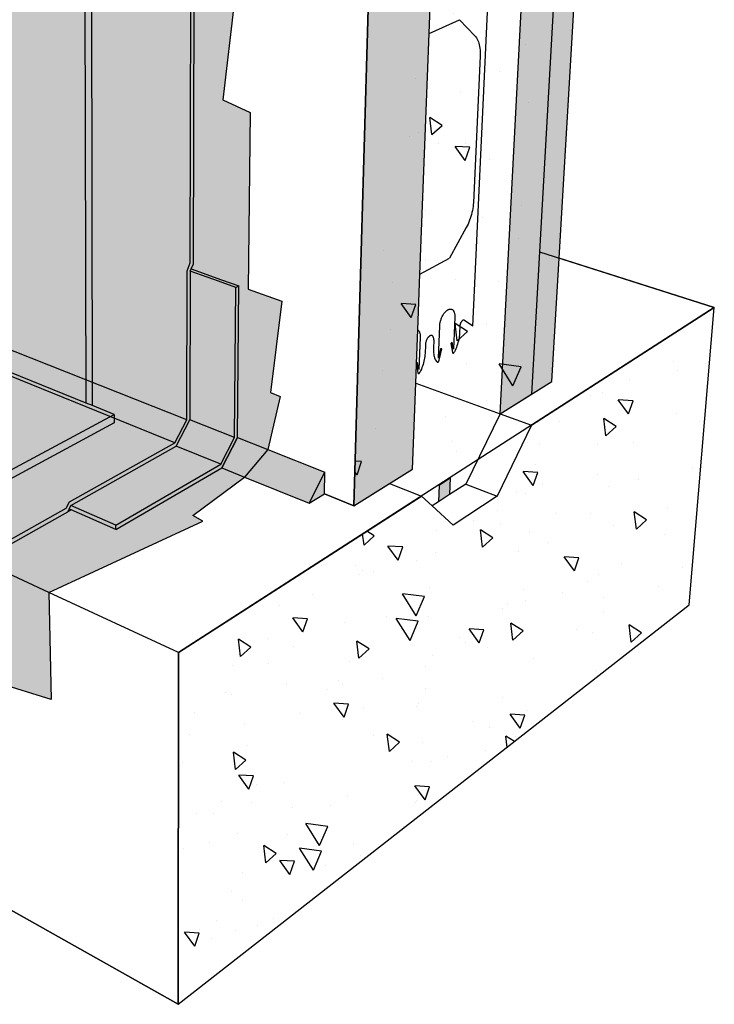
# Model space of a CAD drawing. Units: inches. Extents: x 1396.2 to 1464.5, y 1685.9 to 1757.
# Drawn here: x 1434.4 to 1464.5, y 1685.9 to 1728.6 of the extents above; entities that cross this region are included whole.
import ezdxf

# ---------------------------------------------------------------- set-up
doc = ezdxf.new("R2010")
doc.units = ezdxf.units.IN
doc.header["$MEASUREMENT"] = 0
for name, color, linetype in [('510 COLPHENE 3000', 7, 'Continuous'), ('520 COLPHENE ICF', 7, 'Continuous'), ('610 SOPRABOARD', 7, 'Continuous')]:
    doc.layers.add(name, color=color, linetype=linetype)

msp = doc.modelspace()

# ---------------------------------------------------------------- hatches: boundary and pattern name
at = {"layer": '510 COLPHENE 3000'}
h = msp.add_hatch(color=9, dxfattribs=at)
h.dxf.hatch_style = 1
h.paths.add_polyline_path([(1441.871, 1750.496), (1403.88, 1755.873), (1406.885, 1730.34), (1406.772, 1730.075), (1407.391, 1724.835), (1441.647, 1711.238), (1441.659, 1717.692), (1441.796, 1718.037)])
h.paths.add_polyline_path([(1407.391, 1724.835), (1406.937, 1724.087), (1441.133, 1710.247), (1441.647, 1711.238)])
h.paths.add_polyline_path([(1406.937, 1724.087), (1402.332, 1722.555), (1402.207, 1722.352), (1398.376, 1721.073), (1432.553, 1705.239), (1436.421, 1707.414), (1436.564, 1707.685), (1441.133, 1710.247)])
h.paths.add_polyline_path([(1398.376, 1721.073), (1398.918, 1717.501), (1431.345, 1701.509), (1431.359, 1701.136), (1431.518, 1701.057), (1432.707, 1700.468), (1432.553, 1705.239)])
h = msp.add_hatch(dxfattribs=at)
h.set_pattern_fill('AR-CONC', angle=76)
h.set_pattern_definition([(126, (-112.3716, 4.833), (2.34409, 6.807734), [0.75, -8.25]), (71, (-112.3716, 4.833), (-7.634158, 0.47342), [0.6, -6.6]), (176.45144, (-112.176, 5.4), (-5.290067, 7.281153), [0.637402, -7.01142]), (122.1842, (-114.312, 5.317), (4.187917, 9.95497), [1.125, -12.375]), (172.63564, (-113.963, 6.146), (-7.19068, 11.42559), [0.956103, -10.51714]), (67.18416, (-114.312, 5.317), (-7.19068, 11.42559), [0.9, -9.9]), (97, (-113.585, 6.166), (5.350643, 4.81774), [0.75, -8.25]), (42, (-113.585, 6.166), (-6.447467, 4.115175), [0.6, -6.6]), (147.45144, (-113.139, 6.5676), (-1.096824, 8.932915), [0.637402, -7.01142]), (113.5, (-112.3716, 4.833), (-3.2006375, 0.9233297), [0, -6.52, 0, -6.7, 0, -6.625]), (83.5, (-112.3716, 4.833), (-3.190537, 3.506721), [0, -3.82, 0, -6.37, 0, -2.525]), (43.5, (-112.911, 2.6692), (1.5102823, 5.125091), [0, -2.5, 0, -7.8, 0, -10.35]), (33.5, (-113.153, 1.699), (0.439541, 5.900806), [0, -3.25, 0, -5.18, 0, -7.35])])
h.paths.add_polyline_path([(1463.412, 1703.22), (1464.498, 1716.102), (1456.58, 1711.007), (1455.084, 1707.94), (1453.189, 1706.679), (1452.272, 1707.512), (1451.807, 1707.935), (1441.282, 1701.161), (1441.275, 1685.922)])
h.paths.add_polyline_path([(1458.776, 1751.342), (1450.095, 1749.386), (1448.888, 1707.512), (1450.423, 1708.478), (1451.807, 1707.935), (1452.272, 1707.512), (1452.548, 1707.691), (1452.578, 1708.415), (1453.056, 1708.722), (1453.024, 1708.001), (1453.73, 1708.461), (1455.223, 1711.5), (1456.575, 1712.351), (1456.923, 1718.512)])
h = msp.add_hatch(color=253, dxfattribs=at)
h.dxf.hatch_style = 1
h.paths.add_polyline_path([(1443.901, 1736.407), (1443.113, 1736.72), (1444.191, 1746.062), (1443.094, 1746.246), (1443.12, 1750.371), (1442.023, 1750.526), (1441.933, 1717.995), (1441.839, 1717.776), (1443.149, 1717.312), (1443.904, 1717.045), (1443.839, 1710.471), (1445.157, 1709.949), (1445.691, 1712.259), (1445.272, 1712.418), (1445.76, 1716.388), (1444.303, 1716.904), (1444.389, 1724.556), (1443.205, 1725.098), (1443.848, 1730.633)])
h.paths.add_polyline_path([(1445.157, 1709.949), (1443.839, 1710.471), (1443.167, 1709.161), (1444.146, 1708.763)])
h.paths.add_polyline_path([(1442.345, 1706.855), (1441.902, 1707.096), (1444.146, 1708.763), (1443.167, 1709.161), (1438.574, 1706.492), (1436.63, 1707.341), (1436.485, 1707.258), (1432.715, 1705.132), (1435.671, 1703.762)])
h.paths.add_polyline_path([(1435.671, 1703.762), (1432.715, 1705.132), (1432.86, 1700.56), (1432.707, 1700.468), (1431.518, 1701.057), (1431.529, 1700.762), (1399.173, 1716.868), (1399.482, 1714.825), (1405.911, 1712.719), (1412.185, 1708.632), (1423.155, 1703.017), (1435.767, 1699.122)])
h = msp.add_hatch(color=252, dxfattribs=at)
h.dxf.hatch_style = 1
h.paths.add_polyline_path([(1441.796, 1717.676), (1441.839, 1717.776), (1441.933, 1717.995), (1442.023, 1750.526), (1441.871, 1750.496), (1441.796, 1718.037), (1441.659, 1717.692), (1441.647, 1711.238), (1441.133, 1710.247), (1436.564, 1707.685), (1436.421, 1707.414), (1432.553, 1705.239), (1432.707, 1700.468), (1432.86, 1700.56), (1432.715, 1705.132), (1436.485, 1707.258), (1436.547, 1707.377), (1436.627, 1707.53), (1441.189, 1710.095), (1441.781, 1711.236)])
h = msp.add_hatch(color=9, dxfattribs=at)
h.dxf.hatch_style = 1
h.paths.add_polyline_path([(1443.769, 1716.976), (1443.013, 1717.243), (1441.796, 1717.676), (1441.781, 1711.236), (1443.708, 1710.472)])
h.paths.add_polyline_path([(1443.708, 1710.472), (1441.781, 1711.236), (1441.189, 1710.095), (1443.113, 1709.314)])
h.paths.add_polyline_path([(1443.113, 1709.314), (1441.189, 1710.095), (1436.627, 1707.53), (1438.572, 1706.683)])
h = msp.add_hatch(color=252, dxfattribs=at)
h.dxf.hatch_style = 1
h.paths.add_polyline_path([(1441.839, 1717.776), (1441.796, 1717.676), (1443.013, 1717.243), (1443.769, 1716.976), (1443.904, 1717.045), (1443.149, 1717.312)])
h = msp.add_hatch(color=252, dxfattribs=at)
h.dxf.hatch_style = 1
h.paths.add_polyline_path([(1443.904, 1717.045), (1443.769, 1716.976), (1443.708, 1710.472), (1443.113, 1709.314), (1438.572, 1706.683), (1438.574, 1706.492), (1443.167, 1709.161), (1443.839, 1710.471)])
h = msp.add_hatch(color=254, dxfattribs=at)
h.dxf.hatch_style = 1
h.paths.add_polyline_path([(1445.157, 1709.949), (1444.146, 1708.763), (1446.948, 1707.624), (1447.627, 1708.97)])
h.paths.add_polyline_path([(1447.627, 1708.97), (1446.948, 1707.624), (1447.604, 1708.029)], flags=17)
h = msp.add_hatch(color=7, dxfattribs=at)
h.dxf.hatch_style = 1
h.paths.add_polyline_path([(1453.056, 1708.722), (1452.578, 1708.415), (1452.548, 1707.691), (1453.024, 1708.001)])
h = msp.add_hatch(color=252, dxfattribs=at)
h.dxf.hatch_style = 1
h.paths.add_polyline_path([(1436.627, 1707.53), (1436.547, 1707.377), (1436.63, 1707.341), (1438.574, 1706.492), (1438.572, 1706.683)])
at = {"layer": '520 COLPHENE ICF'}
h = msp.add_hatch(color=9, dxfattribs=at)
h.dxf.hatch_style = 1
h.paths.add_polyline_path([(1441.871, 1750.496), (1403.88, 1755.873), (1406.885, 1730.34), (1406.772, 1730.075), (1407.391, 1724.835), (1441.647, 1711.238), (1441.659, 1717.692), (1441.796, 1718.037)])
h.paths.add_polyline_path([(1407.391, 1724.835), (1406.937, 1724.087), (1441.133, 1710.247), (1441.647, 1711.238)])
h.paths.add_polyline_path([(1406.937, 1724.087), (1402.332, 1722.555), (1402.207, 1722.352), (1398.376, 1721.073), (1432.553, 1705.239), (1436.421, 1707.414), (1436.564, 1707.685), (1441.133, 1710.247)])
h.paths.add_polyline_path([(1398.376, 1721.073), (1398.918, 1717.501), (1429.805, 1702.268), (1429.821, 1701.898), (1429.982, 1701.819), (1432.707, 1700.468), (1432.553, 1705.239)])
h = msp.add_hatch(color=253, dxfattribs=at)
h.dxf.hatch_style = 1
h.paths.add_polyline_path([(1399.173, 1716.868), (1399.482, 1714.825), (1405.911, 1712.719), (1412.185, 1708.632), (1423.155, 1703.017), (1435.767, 1699.122), (1435.671, 1703.762), (1432.715, 1705.132), (1432.86, 1700.56), (1432.707, 1700.468), (1429.982, 1701.819), (1429.994, 1701.526)])
h.paths.add_polyline_path([(1442.345, 1706.855), (1441.902, 1707.096), (1444.146, 1708.763), (1443.167, 1709.161), (1438.574, 1706.492), (1436.547, 1707.377), (1436.485, 1707.258), (1432.715, 1705.132), (1435.671, 1703.762)])
h.paths.add_polyline_path([(1445.157, 1709.949), (1443.839, 1710.471), (1443.167, 1709.161), (1444.146, 1708.763)])
h.paths.add_polyline_path([(1445.76, 1716.388), (1444.303, 1716.904), (1444.389, 1724.556), (1443.205, 1725.098), (1443.848, 1730.633), (1443.892, 1735.41), (1441.982, 1735.861), (1441.933, 1717.995), (1441.839, 1717.776), (1443.149, 1717.312), (1443.904, 1717.045), (1443.839, 1710.471), (1445.157, 1709.949), (1445.691, 1712.259), (1445.272, 1712.418)])
h.paths.add_polyline_path([(1444.191, 1746.062), (1443.094, 1746.246), (1443.12, 1750.371), (1442.023, 1750.526), (1441.982, 1735.861), (1443.892, 1735.41), (1443.901, 1736.407), (1443.113, 1736.72)])
h = msp.add_hatch(color=252, dxfattribs=at)
h.dxf.hatch_style = 1
h.paths.add_polyline_path([(1441.982, 1735.861), (1442.023, 1750.526), (1441.871, 1750.496), (1441.796, 1718.037), (1441.659, 1717.692), (1441.647, 1711.238), (1441.133, 1710.247), (1436.564, 1707.685), (1436.421, 1707.414), (1432.553, 1705.239), (1432.707, 1700.468), (1432.86, 1700.56), (1432.715, 1705.132), (1436.485, 1707.258), (1436.547, 1707.377), (1436.627, 1707.53), (1441.189, 1710.095), (1441.781, 1711.236), (1441.796, 1717.676), (1441.839, 1717.776), (1441.933, 1717.995)])
h = msp.add_hatch(dxfattribs=at)
h.set_pattern_fill('HONEY', scale=2, angle=126)
h.set_pattern_definition([(126, (-128.20448, -4.72436), (-0.395576787, 0.176122133), [0.25, -0.5]), (246, (-128.20448, -4.72436), (0.045262152, -0.430640613), [0.25, -0.5]), (186, (-128.20448, -4.72436), (-0.350314635, -0.25451848), [-0.5, 0.25])])
h.paths.add_polyline_path([(1448.888, 1707.512), (1451.42, 1709.106), (1451.562, 1712.829), (1451.592, 1713.622), (1451.594, 1713.681), (1451.65, 1715.146), (1451.741, 1717.547), (1452.138, 1727.978), (1452.238, 1730.608), (1452.301, 1732.259), (1452.303, 1732.327), (1452.408, 1735.08), (1449.653, 1734.048)])
h.paths.add_polyline_path([(1458.922, 1737.519), (1456.52, 1736.619), (1455.223, 1711.5), (1457.456, 1712.905), (1457.774, 1718.241)])
h = msp.add_hatch(color=252, dxfattribs=at)
h.dxf.hatch_style = 1
h.paths.add_polyline_path([(1443.904, 1717.045), (1443.769, 1716.976), (1443.708, 1710.472), (1443.113, 1709.314), (1438.572, 1706.683), (1438.574, 1706.492), (1443.167, 1709.161), (1443.839, 1710.471)])
h.paths.add_polyline_path([(1436.627, 1707.53), (1436.547, 1707.377), (1436.63, 1707.341), (1438.574, 1706.492), (1438.572, 1706.683)])
h.paths.add_polyline_path([(1441.839, 1717.776), (1441.796, 1717.676), (1443.013, 1717.243), (1443.769, 1716.976), (1443.904, 1717.045), (1443.149, 1717.312)])
h = msp.add_hatch(color=9, dxfattribs=at)
h.dxf.hatch_style = 1
h.paths.add_polyline_path([(1443.769, 1716.976), (1443.013, 1717.243), (1441.796, 1717.676), (1441.781, 1711.236), (1443.708, 1710.472)])
h.paths.add_polyline_path([(1443.708, 1710.472), (1441.781, 1711.236), (1441.189, 1710.095), (1443.113, 1709.314)])
h.paths.add_polyline_path([(1443.113, 1709.314), (1441.189, 1710.095), (1436.627, 1707.53), (1438.572, 1706.683)])
h = msp.add_hatch(dxfattribs=at)
h.set_pattern_fill('AR-CONC', angle=76)
h.set_pattern_definition([(126, (-128.2045, -4.7244), (2.34409, 6.807734), [0.75, -8.25]), (71, (-128.2045, -4.724), (-7.634158, 0.47342), [0.6, -6.6]), (176.45144, (-128.009, -4.157), (-5.290067, 7.281153), [0.637402, -7.01142]), (122.1842, (-130.145, -4.2405), (4.187917, 9.95497), [1.125, -12.375]), (172.63564, (-129.796, -3.411), (-7.19068, 11.42559), [0.956103, -10.51714]), (67.18416, (-130.145, -4.24), (-7.19068, 11.42559), [0.9, -9.9]), (97, (-129.418, -3.391), (5.350643, 4.81774), [0.75, -8.25]), (42, (-129.418, -3.391), (-6.447467, 4.115175), [0.6, -6.6]), (147.45144, (-128.972, -2.99), (-1.096824, 8.932915), [0.637402, -7.01142]), (113.5, (-128.2045, -4.7244), (-3.2006375, 0.9233297), [0, -6.52, 0, -6.7, 0, -6.625]), (83.5, (-128.2045, -4.7244), (-3.190537, 3.506721), [0, -3.82, 0, -6.37, 0, -2.525]), (43.5, (-128.744, -6.888), (1.5102823, 5.125091), [0, -2.5, 0, -7.8, 0, -10.35]), (33.5, (-128.986, -7.8584), (0.439541, 5.900806), [0, -3.25, 0, -5.18, 0, -7.35])])
h.paths.add_polyline_path([(1463.412, 1703.22), (1464.498, 1716.102), (1441.282, 1701.161), (1441.275, 1685.922)])
h = msp.add_hatch(color=254, dxfattribs=at)
h.dxf.hatch_style = 1
h.paths.add_polyline_path([(1447.627, 1708.97), (1445.157, 1709.949), (1444.146, 1708.763), (1446.948, 1707.624)])
h.paths.add_polyline_path([(1447.627, 1708.97), (1446.948, 1707.624), (1447.604, 1708.029)], flags=17)
at = {"layer": '610 SOPRABOARD'}
h = msp.add_hatch(color=251, dxfattribs=at)
h.dxf.hatch_style = 1
h.paths.add_polyline_path([(1437.189, 1750.587), (1437.183, 1751.056), (1403.563, 1755.837), (1403.607, 1755.468), (1406.901, 1724.231), (1437.283, 1711.968)])
h.paths.add_polyline_path([(1406.901, 1724.231), (1398.482, 1721.439), (1430.039, 1706.936), (1438.499, 1711.477), (1437.553, 1711.859), (1437.283, 1711.968)])
h = msp.add_hatch(color=251, dxfattribs=at)
h.dxf.hatch_style = 1
h.paths.add_polyline_path([(1437.498, 1751.115), (1437.183, 1751.056), (1437.189, 1750.587), (1437.283, 1711.968), (1437.553, 1711.859), (1437.553, 1712.072)])
h.paths.add_polyline_path([(1404.039, 1755.85), (1403.88, 1755.873), (1403.563, 1755.837), (1437.183, 1751.056), (1437.498, 1751.115)])
h = msp.add_hatch(color=251, dxfattribs=at)
h.dxf.hatch_style = 1
h.paths.add_polyline_path([(1398.482, 1721.439), (1398.53, 1721.124), (1398.737, 1721.028), (1430.055, 1706.553), (1430.039, 1706.936)])
h.paths.add_polyline_path([(1438.502, 1711.114), (1438.499, 1711.477), (1430.039, 1706.936), (1430.055, 1706.553)])

# ---------------------------------------------------------------- linework, layer by layer
at = {"layer": '510 COLPHENE 3000'}
for p, q in [((1458.776, 1751.342), (1456.923, 1718.512)), ((1441.796, 1718.037), (1441.871, 1750.496)), ((1441.933, 1717.995), (1442.023, 1750.526)), ((1450.095, 1749.386), (1448.888, 1707.512)), ((1443.848, 1730.633), (1443.205, 1725.098)), ((1443.205, 1725.098), (1444.389, 1724.556)), ((1441.647, 1711.238), (1407.391, 1724.835)), ((1444.389, 1724.556), (1444.303, 1716.904)), ((1441.133, 1710.247), (1406.937, 1724.087)), ((1456.923, 1718.512), (1456.575, 1712.351)), ((1456.923, 1718.512), (1464.498, 1716.102)), ((1441.647, 1711.238), (1441.659, 1717.692)), ((1441.659, 1717.692), (1441.796, 1718.037)), ((1441.796, 1717.676), (1441.781, 1711.236)), ((1441.796, 1717.676), (1441.839, 1717.776)), ((1443.013, 1717.243), (1441.796, 1717.676)), ((1441.839, 1717.776), (1441.933, 1717.995)), ((1441.839, 1717.776), (1443.149, 1717.312)), ((1443.769, 1716.976), (1443.013, 1717.243)), ((1443.149, 1717.312), (1443.904, 1717.045)), ((1443.708, 1710.472), (1443.769, 1716.976)), ((1443.769, 1716.976), (1443.904, 1717.045)), ((1443.839, 1710.471), (1443.904, 1717.045)), ((1444.303, 1716.904), (1445.76, 1716.388)), ((1445.76, 1716.388), (1445.272, 1712.418)), ((1456.58, 1711.007), (1464.498, 1716.102)), ((1463.412, 1703.22), (1464.498, 1716.102)), ((1445.691, 1712.259), (1445.157, 1709.949)), ((1445.272, 1712.418), (1445.691, 1712.259)), ((1455.223, 1711.5), (1456.575, 1712.351)), ((1441.133, 1710.247), (1441.647, 1711.238)), ((1441.189, 1710.095), (1441.781, 1711.236)), ((1443.708, 1710.472), (1441.781, 1711.236)), ((1455.223, 1711.5), (1453.73, 1708.461)), ((1455.223, 1711.5), (1456.58, 1711.007)), ((1456.58, 1711.007), (1455.084, 1707.94)), ((1443.113, 1709.314), (1443.708, 1710.472)), ((1443.167, 1709.161), (1443.839, 1710.471)), ((1443.839, 1710.471), (1445.157, 1709.949)), ((1436.564, 1707.685), (1441.133, 1710.247)), ((1436.627, 1707.53), (1441.189, 1710.095)), ((1443.113, 1709.314), (1441.189, 1710.095)), ((1445.157, 1709.949), (1444.146, 1708.763)), ((1445.157, 1709.949), (1447.627, 1708.97)), ((1438.572, 1706.683), (1443.113, 1709.314)), ((1438.574, 1706.492), (1443.167, 1709.161)), ((1442.891, 1709.192), (1442.892, 1709.186)), ((1443.167, 1709.161), (1444.146, 1708.763)), ((1400.371, 1708.945), (1441.275, 1685.922)), ((1441.902, 1707.096), (1444.146, 1708.763)), ((1444.146, 1708.763), (1446.948, 1707.624)), ((1446.948, 1707.624), (1447.627, 1708.97)), ((1447.604, 1708.029), (1447.627, 1708.97)), ((1452.578, 1708.415), (1453.056, 1708.722)), ((1453.056, 1708.722), (1453.024, 1708.001)), ((1448.888, 1707.512), (1450.423, 1708.478)), ((1450.423, 1708.478), (1451.807, 1707.935)), ((1452.578, 1708.415), (1452.548, 1707.691)), ((1453.73, 1708.461), (1453.024, 1708.001)), ((1453.73, 1708.461), (1455.084, 1707.94)), ((1441.282, 1701.161), (1451.807, 1707.935)), ((1446.948, 1707.624), (1447.604, 1708.029)), ((1448.888, 1707.512), (1447.604, 1708.029)), ((1451.807, 1707.935), (1452.272, 1707.512)), ((1453.024, 1708.001), (1452.548, 1707.691)), ((1455.084, 1707.94), (1453.189, 1706.679)), ((1432.553, 1705.239), (1436.421, 1707.414)), ((1436.421, 1707.414), (1436.564, 1707.685)), ((1436.485, 1707.258), (1436.547, 1707.377)), ((1436.547, 1707.377), (1436.627, 1707.53)), ((1436.63, 1707.341), (1436.547, 1707.377)), ((1438.572, 1706.683), (1436.627, 1707.53)), ((1452.548, 1707.691), (1452.272, 1707.512)), ((1452.272, 1707.512), (1453.189, 1706.679)), ((1432.715, 1705.132), (1436.485, 1707.258)), ((1436.63, 1707.341), (1436.485, 1707.258)), ((1438.574, 1706.492), (1436.63, 1707.341)), ((1442.345, 1706.855), (1441.902, 1707.096)), ((1435.671, 1703.762), (1442.345, 1706.855)), ((1438.574, 1706.492), (1438.572, 1706.683)), ((1435.671, 1703.762), (1432.715, 1705.132)), ((1435.671, 1703.762), (1435.767, 1699.122)), ((1441.282, 1701.161), (1435.671, 1703.762)), ((1441.275, 1685.922), (1463.412, 1703.22)), ((1435.767, 1699.122), (1423.155, 1703.017)), ((1441.275, 1685.922), (1441.282, 1701.161))]:
    msp.add_line(p, q, dxfattribs=at)
at = {"layer": '520 COLPHENE ICF'}
for p, q in [((1441.796, 1718.037), (1441.871, 1750.496)), ((1457.774, 1718.241), (1458.922, 1737.519)), ((1455.223, 1711.5), (1456.52, 1736.619)), ((1441.933, 1717.995), (1441.982, 1735.861)), ((1448.888, 1707.512), (1449.653, 1734.048)), ((1454.041, 1715.296), (1454.871, 1733.084)), ((1443.848, 1730.633), (1443.205, 1725.098)), ((1452.138, 1727.978), (1452.238, 1730.608)), ((1452.138, 1727.978), (1453.459, 1728.565)), ((1453.459, 1728.565), (1454.124, 1727.869)), ((1451.741, 1717.547), (1452.138, 1727.978)), ((1454.124, 1727.869), (1454.16, 1727.828)), ((1454.16, 1727.828), (1454.193, 1727.782)), ((1454.193, 1727.782), (1454.223, 1727.731)), ((1454.223, 1727.731), (1454.251, 1727.676)), ((1454.251, 1727.676), (1454.275, 1727.615)), ((1454.275, 1727.615), (1454.296, 1727.551)), ((1454.296, 1727.551), (1454.314, 1727.483)), ((1454.314, 1727.483), (1454.329, 1727.412)), ((1454.352, 1727.012), (1454.06, 1720.646)), ((1454.329, 1727.412), (1454.34, 1727.337)), ((1454.34, 1727.337), (1454.348, 1727.259)), ((1454.348, 1727.259), (1454.353, 1727.179)), ((1454.354, 1727.096), (1454.352, 1727.012)), ((1454.353, 1727.179), (1454.354, 1727.096)), ((1443.205, 1725.098), (1444.389, 1724.556)), ((1441.647, 1711.238), (1407.391, 1724.835)), ((1444.389, 1724.556), (1444.303, 1716.904)), ((1441.133, 1710.247), (1406.937, 1724.087)), ((1454.06, 1720.646), (1454.055, 1720.563)), ((1454, 1720.224), (1453.979, 1720.138)), ((1454.019, 1720.31), (1454, 1720.224)), ((1454.034, 1720.395), (1454.019, 1720.31)), ((1454.046, 1720.48), (1454.034, 1720.395)), ((1454.055, 1720.563), (1454.046, 1720.48)), ((1453.864, 1719.804), (1453.829, 1719.724)), ((1453.897, 1719.886), (1453.864, 1719.804)), ((1453.927, 1719.969), (1453.897, 1719.886)), ((1453.954, 1720.053), (1453.927, 1719.969)), ((1453.979, 1720.138), (1453.954, 1720.053)), ((1453.752, 1719.571), (1453.02, 1718.246)), ((1453.792, 1719.646), (1453.752, 1719.571)), ((1453.829, 1719.724), (1453.792, 1719.646)), ((1451.741, 1717.547), (1453.02, 1718.246)), ((1457.456, 1712.905), (1457.774, 1718.241)), ((1464.498, 1716.102), (1457.774, 1718.241)), ((1441.647, 1711.238), (1441.659, 1717.692)), ((1441.659, 1717.692), (1441.796, 1718.037)), ((1441.796, 1717.676), (1441.781, 1711.236)), ((1441.796, 1717.676), (1441.839, 1717.776)), ((1443.013, 1717.243), (1441.796, 1717.676)), ((1441.839, 1717.776), (1441.933, 1717.995)), ((1441.839, 1717.776), (1443.149, 1717.312)), ((1443.769, 1716.976), (1443.013, 1717.243)), ((1443.149, 1717.312), (1443.904, 1717.045)), ((1451.65, 1715.146), (1451.741, 1717.547)), ((1443.708, 1710.472), (1443.769, 1716.976)), ((1443.769, 1716.976), (1443.904, 1717.045)), ((1443.839, 1710.471), (1443.904, 1717.045)), ((1444.303, 1716.904), (1445.76, 1716.388)), ((1445.76, 1716.388), (1445.272, 1712.418)), ((1464.498, 1716.102), (1441.282, 1701.161)), ((1452.827, 1715.896), (1452.847, 1715.919)), ((1452.847, 1715.919), (1452.868, 1715.941)), ((1452.868, 1715.941), (1452.889, 1715.96)), ((1452.889, 1715.96), (1452.911, 1715.978)), ((1452.911, 1715.978), (1452.933, 1715.993)), ((1452.933, 1715.993), (1452.954, 1716.007)), ((1452.954, 1716.007), (1452.975, 1716.018)), ((1452.975, 1716.018), (1452.997, 1716.027)), ((1452.997, 1716.027), (1453.018, 1716.033)), ((1453.018, 1716.033), (1453.038, 1716.038)), ((1453.038, 1716.038), (1453.058, 1716.04)), ((1453.058, 1716.04), (1453.078, 1716.039)), ((1453.078, 1716.039), (1453.097, 1716.037)), ((1453.097, 1716.037), (1453.115, 1716.032)), ((1453.115, 1716.032), (1453.132, 1716.024)), ((1453.132, 1716.024), (1453.149, 1716.015)), ((1453.149, 1716.015), (1453.165, 1716.003)), ((1453.165, 1716.003), (1453.179, 1715.989)), ((1453.179, 1715.989), (1453.193, 1715.973)), ((1453.193, 1715.973), (1453.205, 1715.955)), ((1453.205, 1715.955), (1453.217, 1715.935)), ((1453.217, 1715.935), (1453.227, 1715.913)), ((1453.227, 1715.913), (1453.235, 1715.889)), ((1463.412, 1703.22), (1464.498, 1716.102)), ((1452.62, 1715.445), (1452.628, 1715.481)), ((1452.628, 1715.481), (1452.636, 1715.516)), ((1452.636, 1715.516), (1452.647, 1715.552)), ((1452.647, 1715.552), (1452.658, 1715.588)), ((1452.658, 1715.588), (1452.671, 1715.623)), ((1452.671, 1715.623), (1452.684, 1715.657)), ((1452.684, 1715.657), (1452.699, 1715.691)), ((1452.699, 1715.691), (1452.715, 1715.724)), ((1452.715, 1715.724), (1452.732, 1715.756)), ((1452.732, 1715.756), (1452.749, 1715.787)), ((1452.749, 1715.787), (1452.768, 1715.816)), ((1452.768, 1715.816), (1452.787, 1715.844)), ((1452.787, 1715.844), (1452.806, 1715.871)), ((1452.806, 1715.871), (1452.827, 1715.896)), ((1453.259, 1715.683), (1453.199, 1714.3)), ((1453.235, 1715.889), (1453.243, 1715.864)), ((1453.243, 1715.864), (1453.249, 1715.837)), ((1453.249, 1715.837), (1453.254, 1715.808)), ((1453.254, 1715.808), (1453.257, 1715.779)), ((1453.257, 1715.779), (1453.259, 1715.748)), ((1453.259, 1715.748), (1453.26, 1715.716)), ((1453.26, 1715.716), (1453.259, 1715.683)), ((1453.532, 1715.481), (1453.525, 1715.47)), ((1453.539, 1715.491), (1453.532, 1715.481)), ((1453.546, 1715.5), (1453.539, 1715.491)), ((1453.553, 1715.509), (1453.546, 1715.5)), ((1453.56, 1715.518), (1453.553, 1715.509)), ((1453.568, 1715.525), (1453.56, 1715.518)), ((1453.576, 1715.532), (1453.568, 1715.525)), ((1453.583, 1715.539), (1453.576, 1715.532)), ((1453.591, 1715.544), (1453.583, 1715.539)), ((1453.599, 1715.549), (1453.591, 1715.544)), ((1453.606, 1715.553), (1453.599, 1715.549)), ((1453.614, 1715.556), (1453.606, 1715.553)), ((1453.622, 1715.559), (1453.614, 1715.556)), ((1453.629, 1715.56), (1453.622, 1715.559)), ((1453.636, 1715.561), (1453.629, 1715.56)), ((1453.643, 1715.561), (1453.636, 1715.561)), ((1453.65, 1715.56), (1453.643, 1715.561)), ((1453.656, 1715.558), (1453.65, 1715.56)), ((1453.663, 1715.555), (1453.656, 1715.558)), ((1453.669, 1715.551), (1453.663, 1715.555)), ((1454.041, 1715.296), (1453.669, 1715.551)), ((1451.594, 1713.681), (1451.65, 1715.146)), ((1451.65, 1715.146), (1451.656, 1715.142)), ((1451.656, 1715.142), (1451.671, 1715.128)), ((1451.671, 1715.128), (1451.685, 1715.112)), ((1451.685, 1715.112), (1451.698, 1715.094)), ((1451.698, 1715.094), (1451.71, 1715.073)), ((1451.71, 1715.073), (1451.721, 1715.051)), ((1452.546, 1713.916), (1452.603, 1715.306)), ((1452.603, 1715.306), (1452.605, 1715.34)), ((1452.605, 1715.34), (1452.609, 1715.374)), ((1452.609, 1715.374), (1452.614, 1715.409)), ((1452.614, 1715.409), (1452.62, 1715.445)), ((1453.472, 1715.296), (1453.459, 1714.989)), ((1453.473, 1715.309), (1453.472, 1715.296)), ((1453.474, 1715.321), (1453.473, 1715.309)), ((1453.476, 1715.334), (1453.474, 1715.321)), ((1453.478, 1715.347), (1453.476, 1715.334)), ((1453.481, 1715.359), (1453.478, 1715.347)), ((1453.484, 1715.372), (1453.481, 1715.359)), ((1453.488, 1715.385), (1453.484, 1715.372)), ((1453.492, 1715.398), (1453.488, 1715.385)), ((1453.497, 1715.411), (1453.492, 1715.398)), ((1453.502, 1715.423), (1453.497, 1715.411)), ((1453.507, 1715.435), (1453.502, 1715.423)), ((1453.513, 1715.447), (1453.507, 1715.435)), ((1453.519, 1715.459), (1453.513, 1715.447)), ((1453.525, 1715.47), (1453.519, 1715.459)), ((1451.756, 1714.819), (1451.702, 1713.42)), ((1451.721, 1715.051), (1451.73, 1715.027)), ((1451.73, 1715.027), (1451.738, 1715.002)), ((1451.738, 1715.002), (1451.744, 1714.975)), ((1451.744, 1714.975), (1451.749, 1714.946)), ((1451.749, 1714.946), (1451.753, 1714.916)), ((1451.753, 1714.916), (1451.755, 1714.885)), ((1451.755, 1714.885), (1451.756, 1714.852)), ((1451.756, 1714.852), (1451.756, 1714.819)), ((1452.005, 1714.627), (1451.999, 1714.608)), ((1452.011, 1714.647), (1452.005, 1714.627)), ((1452.018, 1714.666), (1452.011, 1714.647)), ((1452.025, 1714.685), (1452.018, 1714.666)), ((1452.033, 1714.703), (1452.025, 1714.685)), ((1452.042, 1714.721), (1452.033, 1714.703)), ((1452.051, 1714.739), (1452.042, 1714.721)), ((1452.061, 1714.756), (1452.051, 1714.739)), ((1452.071, 1714.772), (1452.061, 1714.756)), ((1452.081, 1714.788), (1452.071, 1714.772)), ((1452.092, 1714.802), (1452.081, 1714.788)), ((1452.103, 1714.816), (1452.092, 1714.802)), ((1452.115, 1714.829), (1452.103, 1714.816)), ((1452.126, 1714.841), (1452.115, 1714.829)), ((1452.138, 1714.852), (1452.126, 1714.841)), ((1452.15, 1714.861), (1452.138, 1714.852)), ((1452.162, 1714.87), (1452.15, 1714.861)), ((1452.174, 1714.877), (1452.162, 1714.87)), ((1452.186, 1714.884), (1452.174, 1714.877)), ((1452.197, 1714.889), (1452.186, 1714.884)), ((1452.209, 1714.893), (1452.197, 1714.889)), ((1452.22, 1714.895), (1452.209, 1714.893)), ((1452.231, 1714.896), (1452.22, 1714.895)), ((1452.242, 1714.896), (1452.231, 1714.896)), ((1452.253, 1714.895), (1452.242, 1714.896)), ((1452.263, 1714.892), (1452.253, 1714.895)), ((1452.273, 1714.888), (1452.263, 1714.892)), ((1452.282, 1714.883), (1452.273, 1714.888)), ((1452.291, 1714.877), (1452.282, 1714.883)), ((1452.299, 1714.869), (1452.291, 1714.877)), ((1452.306, 1714.861), (1452.299, 1714.869)), ((1452.313, 1714.851), (1452.306, 1714.861)), ((1452.319, 1714.84), (1452.313, 1714.851)), ((1452.325, 1714.828), (1452.319, 1714.84)), ((1452.33, 1714.815), (1452.325, 1714.828)), ((1452.344, 1714.703), (1452.329, 1714.331)), ((1452.334, 1714.801), (1452.33, 1714.815)), ((1452.338, 1714.787), (1452.334, 1714.801)), ((1452.34, 1714.771), (1452.338, 1714.787)), ((1452.342, 1714.755), (1452.34, 1714.771)), ((1452.344, 1714.738), (1452.342, 1714.755)), ((1452.344, 1714.721), (1452.344, 1714.738)), ((1452.344, 1714.703), (1452.344, 1714.721)), ((1453.41, 1714.653), (1453.393, 1714.584)), ((1453.425, 1714.722), (1453.41, 1714.653)), ((1453.438, 1714.79), (1453.425, 1714.722)), ((1453.447, 1714.858), (1453.438, 1714.79)), ((1453.454, 1714.924), (1453.447, 1714.858)), ((1453.459, 1714.989), (1453.454, 1714.924)), ((1451.981, 1714.493), (1451.966, 1714.12)), ((1451.982, 1714.511), (1451.981, 1714.493)), ((1451.984, 1714.53), (1451.982, 1714.511)), ((1451.987, 1714.549), (1451.984, 1714.53)), ((1451.99, 1714.569), (1451.987, 1714.549)), ((1451.994, 1714.588), (1451.99, 1714.569)), ((1451.999, 1714.608), (1451.994, 1714.588)), ((1452.329, 1714.331), (1452.327, 1714.267)), ((1452.327, 1714.267), (1452.329, 1714.205)), ((1452.329, 1714.205), (1452.333, 1714.145)), ((1452.632, 1714.31), (1452.546, 1713.916)), ((1452.58, 1713.823), (1452.688, 1714.316)), ((1452.688, 1714.316), (1452.632, 1714.31)), ((1453.143, 1714.609), (1453.085, 1714.548)), ((1453.085, 1714.548), (1453.155, 1714.162)), ((1453.199, 1714.3), (1453.143, 1714.609)), ((1453.27, 1714.249), (1453.242, 1714.191)), ((1453.299, 1714.314), (1453.27, 1714.249)), ((1453.326, 1714.38), (1453.299, 1714.314)), ((1453.35, 1714.448), (1453.326, 1714.38)), ((1453.373, 1714.516), (1453.35, 1714.448)), ((1453.393, 1714.584), (1453.373, 1714.516)), ((1451.918, 1713.779), (1451.901, 1713.709)), ((1451.933, 1713.849), (1451.918, 1713.779)), ((1451.946, 1713.918), (1451.933, 1713.849)), ((1451.955, 1713.987), (1451.946, 1713.918)), ((1451.962, 1714.054), (1451.955, 1713.987)), ((1451.966, 1714.12), (1451.962, 1714.054)), ((1452.333, 1714.145), (1452.341, 1714.087)), ((1452.341, 1714.087), (1452.351, 1714.032)), ((1452.351, 1714.032), (1452.363, 1713.981)), ((1452.363, 1713.981), (1452.379, 1713.932)), ((1452.379, 1713.932), (1452.396, 1713.887)), ((1452.396, 1713.887), (1452.417, 1713.846)), ((1452.417, 1713.846), (1452.44, 1713.808)), ((1452.44, 1713.808), (1452.465, 1713.775)), ((1452.465, 1713.775), (1452.488, 1713.751)), ((1452.559, 1713.772), (1452.562, 1713.777)), ((1452.562, 1713.777), (1452.565, 1713.781)), ((1452.565, 1713.781), (1452.567, 1713.786)), ((1452.567, 1713.786), (1452.569, 1713.791)), ((1452.569, 1713.791), (1452.572, 1713.797)), ((1452.572, 1713.797), (1452.574, 1713.802)), ((1452.574, 1713.802), (1452.575, 1713.807)), ((1452.575, 1713.807), (1452.577, 1713.812)), ((1452.577, 1713.812), (1452.578, 1713.818)), ((1452.578, 1713.818), (1452.58, 1713.823)), ((1453.155, 1714.162), (1453.156, 1714.158)), ((1453.156, 1714.158), (1453.157, 1714.154)), ((1453.157, 1714.154), (1453.158, 1714.151)), ((1453.158, 1714.151), (1453.16, 1714.147)), ((1453.16, 1714.147), (1453.161, 1714.144)), ((1453.161, 1714.144), (1453.163, 1714.141)), ((1453.163, 1714.141), (1453.165, 1714.139)), ((1453.165, 1714.139), (1453.167, 1714.137)), ((1453.167, 1714.137), (1453.169, 1714.135)), ((1453.169, 1714.135), (1453.172, 1714.133)), ((1453.172, 1714.133), (1453.174, 1714.132)), ((1453.174, 1714.132), (1453.177, 1714.131)), ((1453.177, 1714.131), (1453.18, 1714.131)), ((1453.18, 1714.131), (1453.183, 1714.131)), ((1453.183, 1714.131), (1453.186, 1714.131)), ((1453.186, 1714.131), (1453.189, 1714.131)), ((1453.189, 1714.131), (1453.192, 1714.132)), ((1453.192, 1714.132), (1453.195, 1714.133)), ((1453.195, 1714.133), (1453.198, 1714.135)), ((1453.198, 1714.135), (1453.202, 1714.137)), ((1453.202, 1714.137), (1453.205, 1714.139)), ((1453.205, 1714.139), (1453.208, 1714.142)), ((1453.208, 1714.142), (1453.211, 1714.144)), ((1453.211, 1714.144), (1453.214, 1714.147)), ((1453.214, 1714.147), (1453.217, 1714.151)), ((1453.217, 1714.151), (1453.221, 1714.154)), ((1453.221, 1714.154), (1453.224, 1714.158)), ((1453.224, 1714.158), (1453.226, 1714.162)), ((1453.226, 1714.162), (1453.229, 1714.167)), ((1453.229, 1714.167), (1453.232, 1714.171)), ((1453.232, 1714.171), (1453.235, 1714.176)), ((1453.235, 1714.176), (1453.237, 1714.181)), ((1453.237, 1714.181), (1453.239, 1714.186)), ((1453.242, 1714.191), (1453.239, 1714.186)), ((1451.562, 1712.829), (1451.592, 1713.622)), ((1451.592, 1713.622), (1451.594, 1713.681)), ((1451.592, 1713.622), (1451.658, 1713.28)), ((1451.642, 1713.731), (1451.594, 1713.681)), ((1451.702, 1713.42), (1451.642, 1713.731)), ((1451.776, 1713.369), (1451.747, 1713.31)), ((1451.806, 1713.435), (1451.776, 1713.369)), ((1451.833, 1713.502), (1451.806, 1713.435)), ((1451.858, 1713.571), (1451.833, 1713.502)), ((1451.881, 1713.64), (1451.858, 1713.571)), ((1451.901, 1713.709), (1451.881, 1713.64)), ((1452.488, 1713.751), (1452.49, 1713.748)), ((1452.49, 1713.748), (1452.492, 1713.745)), ((1452.492, 1713.745), (1452.494, 1713.743)), ((1452.494, 1713.743), (1452.496, 1713.74)), ((1452.496, 1713.74), (1452.499, 1713.739)), ((1452.499, 1713.739), (1452.501, 1713.737)), ((1452.501, 1713.737), (1452.504, 1713.736)), ((1452.504, 1713.736), (1452.506, 1713.735)), ((1452.506, 1713.735), (1452.509, 1713.735)), ((1452.509, 1713.735), (1452.512, 1713.735)), ((1452.512, 1713.735), (1452.515, 1713.735)), ((1452.515, 1713.735), (1452.518, 1713.736)), ((1452.518, 1713.736), (1452.522, 1713.737)), ((1452.522, 1713.737), (1452.525, 1713.738)), ((1452.525, 1713.738), (1452.528, 1713.74)), ((1452.528, 1713.74), (1452.531, 1713.742)), ((1452.531, 1713.742), (1452.535, 1713.744)), ((1452.535, 1713.744), (1452.538, 1713.746)), ((1452.538, 1713.746), (1452.541, 1713.749)), ((1452.541, 1713.749), (1452.544, 1713.752)), ((1452.544, 1713.752), (1452.547, 1713.756)), ((1452.547, 1713.756), (1452.55, 1713.76)), ((1452.55, 1713.76), (1452.554, 1713.764)), ((1452.554, 1713.764), (1452.556, 1713.768)), ((1452.556, 1713.768), (1452.559, 1713.772)), ((1451.658, 1713.28), (1451.659, 1713.276)), ((1451.659, 1713.276), (1451.66, 1713.272)), ((1451.66, 1713.272), (1451.661, 1713.268)), ((1451.661, 1713.268), (1451.663, 1713.265)), ((1451.663, 1713.265), (1451.664, 1713.262)), ((1451.664, 1713.262), (1451.666, 1713.259)), ((1451.666, 1713.259), (1451.668, 1713.256)), ((1451.668, 1713.256), (1451.67, 1713.254)), ((1451.67, 1713.254), (1451.673, 1713.252)), ((1451.673, 1713.252), (1451.675, 1713.251)), ((1451.675, 1713.251), (1451.678, 1713.25)), ((1451.678, 1713.25), (1451.681, 1713.249)), ((1451.681, 1713.249), (1451.684, 1713.248)), ((1451.684, 1713.248), (1451.687, 1713.248)), ((1451.687, 1713.248), (1451.69, 1713.248)), ((1451.69, 1713.248), (1451.693, 1713.249)), ((1451.693, 1713.249), (1451.696, 1713.25)), ((1451.696, 1713.25), (1451.699, 1713.251)), ((1451.699, 1713.251), (1451.703, 1713.253)), ((1451.703, 1713.253), (1451.706, 1713.255)), ((1451.706, 1713.255), (1451.709, 1713.257)), ((1451.709, 1713.257), (1451.713, 1713.26)), ((1451.713, 1713.26), (1451.716, 1713.262)), ((1451.716, 1713.262), (1451.719, 1713.266)), ((1451.719, 1713.266), (1451.722, 1713.269)), ((1451.722, 1713.269), (1451.725, 1713.273)), ((1451.725, 1713.273), (1451.729, 1713.277)), ((1451.729, 1713.277), (1451.732, 1713.281)), ((1451.732, 1713.281), (1451.734, 1713.285)), ((1451.734, 1713.285), (1451.737, 1713.29)), ((1451.737, 1713.29), (1451.74, 1713.295)), ((1451.74, 1713.295), (1451.742, 1713.299)), ((1451.742, 1713.299), (1451.745, 1713.305)), ((1451.747, 1713.31), (1451.745, 1713.305)), ((1451.42, 1709.106), (1451.562, 1712.829)), ((1451.562, 1712.829), (1455.223, 1711.5)), ((1455.223, 1711.5), (1457.456, 1712.905)), ((1445.691, 1712.259), (1445.157, 1709.949)), ((1445.272, 1712.418), (1445.691, 1712.259)), ((1441.133, 1710.247), (1441.647, 1711.238)), ((1441.189, 1710.095), (1441.781, 1711.236)), ((1443.708, 1710.472), (1441.781, 1711.236)), ((1443.113, 1709.314), (1443.708, 1710.472)), ((1443.839, 1710.471), (1443.167, 1709.161)), ((1443.839, 1710.471), (1445.157, 1709.949)), ((1436.564, 1707.685), (1441.133, 1710.247)), ((1436.627, 1707.53), (1441.189, 1710.095)), ((1443.113, 1709.314), (1441.189, 1710.095)), ((1445.157, 1709.949), (1444.146, 1708.763)), ((1445.157, 1709.949), (1447.627, 1708.97)), ((1438.572, 1706.683), (1443.113, 1709.314)), ((1438.574, 1706.492), (1443.167, 1709.161)), ((1442.891, 1709.192), (1442.892, 1709.186)), ((1443.167, 1709.161), (1444.146, 1708.763)), ((1448.888, 1707.512), (1451.42, 1709.106)), ((1441.275, 1685.922), (1400.371, 1708.945)), ((1441.902, 1707.096), (1444.146, 1708.763)), ((1444.146, 1708.763), (1446.948, 1707.624)), ((1446.948, 1707.624), (1447.627, 1708.97)), ((1447.604, 1708.029), (1447.627, 1708.97)), ((1446.948, 1707.624), (1447.604, 1708.029)), ((1447.604, 1708.029), (1448.888, 1707.512)), ((1432.553, 1705.239), (1436.421, 1707.414)), ((1436.421, 1707.414), (1436.564, 1707.685)), ((1436.485, 1707.258), (1436.547, 1707.377)), ((1436.547, 1707.377), (1436.627, 1707.53)), ((1436.63, 1707.341), (1436.547, 1707.377)), ((1438.572, 1706.683), (1436.627, 1707.53)), ((1432.715, 1705.132), (1436.485, 1707.258)), ((1438.574, 1706.492), (1436.63, 1707.341)), ((1442.345, 1706.855), (1441.902, 1707.096)), ((1435.671, 1703.762), (1442.345, 1706.855)), ((1438.574, 1706.492), (1438.572, 1706.683)), ((1435.671, 1703.762), (1432.715, 1705.132)), ((1435.671, 1703.762), (1435.767, 1699.122)), ((1441.282, 1701.161), (1435.671, 1703.762)), ((1441.275, 1685.922), (1463.412, 1703.22)), ((1435.767, 1699.122), (1423.155, 1703.017)), ((1441.282, 1701.161), (1441.275, 1685.922))]:
    msp.add_line(p, q, dxfattribs=at)
at = {"layer": '610 SOPRABOARD'}
for p, q in [((1437.553, 1712.072), (1437.498, 1751.115)), ((1437.283, 1711.968), (1437.189, 1750.587)), ((1437.283, 1711.968), (1406.901, 1724.231)), ((1437.553, 1711.859), (1437.553, 1712.072)), ((1437.553, 1711.859), (1437.283, 1711.968)), ((1438.499, 1711.477), (1437.553, 1711.859)), ((1430.039, 1706.936), (1438.499, 1711.477)), ((1438.499, 1711.477), (1438.502, 1711.114)), ((1438.502, 1711.114), (1430.055, 1706.553))]:
    msp.add_line(p, q, dxfattribs=at)

doc.saveas('drawing.dxf')
